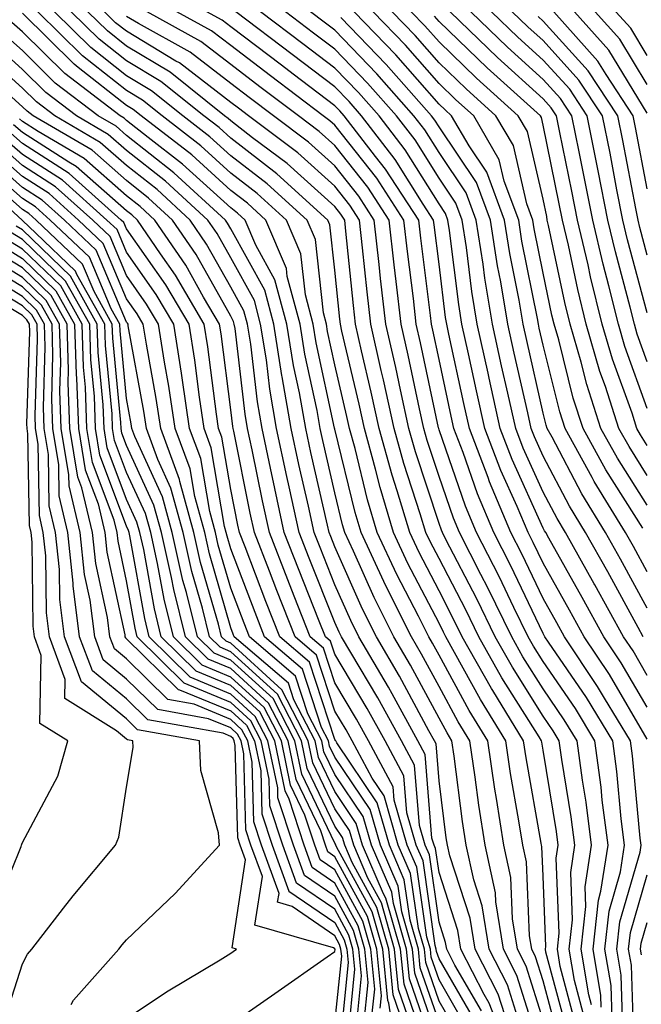
# Model space of a CAD drawing. Units: inches. Extents: x 1000163 to 1002803, y 7247738 to 7250378.
# Drawn here: x 1000998 to 1001057, y 7250127 to 7250221 of the extents above; entities that cross this region are included whole.
import ezdxf

# ---------------------------------------------------------------- set-up
doc = ezdxf.new("R2010")
doc.units = ezdxf.units.IN
doc.header["$MEASUREMENT"] = 0
doc.layers.add('Contour_10007247', color=7, linetype='Continuous', true_color=0x63177c)

msp = doc.modelspace()

# ---------------------------------------------------------------- linework, layer by layer
at = {"layer": 'Contour_10007247'}
for points in [[(1001047.786, 7250122.184, 3074), (1001045.53, 7250129.401, 3074), (1001044.241, 7250131.92, 3074), (1001043.499, 7250136.471, 3074), (1001043.46, 7250137.33, 3074), (1001042.474, 7250141.92, 3074), (1001041.878, 7250145.748, 3074), (1001041.526, 7250148.443, 3074), (1001041.009, 7250151.92, 3074), (1001039.886, 7250153.756, 3074), (1001038.05, 7250157.125, 3074), (1001036.37, 7250160.24, 3074), (1001035.394, 7250161.92, 3074), (1001032.943, 7250166.813, 3074), (1001032.767, 7250167.203, 3074), (1001030.569, 7250171.92, 3074), (1001029.984, 7250173.854, 3074), (1001028.05, 7250181.852, 3074), (1001028.04, 7250181.91, 3074), (1001028.03, 7250181.92, 3074), (1001028.03, 7250181.94, 3074), (1001026.263, 7250190.133, 3074), (1001025.98, 7250191.92, 3074), (1001025.218, 7250194.752, 3074), (1001024.788, 7250198.658, 3074), (1001023.411, 7250201.92, 3074), (1001020.599, 7250204.469, 3074), (1001018.05, 7250206.422, 3074), (1001015.169, 7250209.039, 3074), (1001011.458, 7250211.92, 3074), (1001009.564, 7250213.434, 3074), (1001008.05, 7250214.342, 3074), (1001003.802, 7250217.672, 3074), (1000999.525, 7250221.92, 3074)], [(1001048.05, 7250125.113, 3073), (1001046.429, 7250130.299, 3073), (1001045.599, 7250131.92, 3073), (1001045.12, 7250134.85, 3073), (1001044.944, 7250138.815, 3073), (1001044.28, 7250141.92, 3073), (1001043.577, 7250146.393, 3073), (1001043.421, 7250147.291, 3073), (1001042.737, 7250151.92, 3073), (1001040.95, 7250154.82, 3073), (1001038.05, 7250160.152, 3073), (1001037.435, 7250161.305, 3073), (1001037.073, 7250161.92, 3073), (1001036.087, 7250163.883, 3073), (1001034.007, 7250167.877, 3073), (1001032.122, 7250171.92, 3073), (1001031.185, 7250175.055, 3073), (1001029.993, 7250179.977, 3073), (1001029.456, 7250181.92, 3073), (1001029.202, 7250183.072, 3073), (1001028.05, 7250188.014, 3073), (1001027.357, 7250191.227, 3073), (1001027.249, 7250191.92, 3073), (1001026.946, 7250193.024, 3073), (1001026.185, 7250200.055, 3073), (1001025.394, 7250201.92, 3073), (1001021.536, 7250205.406, 3073), (1001018.05, 7250208.092, 3073), (1001016.048, 7250209.918, 3073), (1001013.46, 7250211.92, 3073), (1001010.452, 7250214.322, 3073), (1001008.05, 7250215.768, 3073), (1001004.603, 7250218.473, 3073), (1001001.126, 7250221.92, 3073)], [(1001049.515, 7250123.385, 3072), (1001048.05, 7250128.893, 3072), (1001047.327, 7250131.197, 3072), (1001046.966, 7250131.92, 3072), (1001046.751, 7250133.219, 3072), (1001046.439, 7250140.309, 3072), (1001046.087, 7250141.92, 3072), (1001045.726, 7250144.244, 3072), (1001044.925, 7250148.795, 3072), (1001044.456, 7250151.92, 3072), (1001042.025, 7250155.895, 3072), (1001039.554, 7250160.416, 3072), (1001038.704, 7250161.92, 3072), (1001038.489, 7250162.36, 3072), (1001038.05, 7250163.209, 3072), (1001035.071, 7250168.942, 3072), (1001033.685, 7250171.92, 3072), (1001032.386, 7250176.256, 3072), (1001031.956, 7250178.014, 3072), (1001030.882, 7250181.92, 3072), (1001030.374, 7250184.244, 3072), (1001028.734, 7250191.236, 3072), (1001028.577, 7250191.92, 3072), (1001028.528, 7250192.399, 3072), (1001028.05, 7250197.115, 3072), (1001027.581, 7250201.451, 3072), (1001027.376, 7250201.92, 3072), (1001022.484, 7250206.354, 3072), (1001018.05, 7250209.762, 3072), (1001016.927, 7250210.797, 3072), (1001015.462, 7250211.92, 3072), (1001011.341, 7250215.211, 3072), (1001008.05, 7250217.193, 3072), (1001005.403, 7250219.274, 3072), (1001002.728, 7250221.92, 3072)], [(1001050.316, 7250124.186, 3071), (1001048.323, 7250131.647, 3071), (1001048.275, 7250131.92, 3071), (1001048.304, 7250132.174, 3071), (1001048.05, 7250138.942, 3071), (1001047.923, 7250141.793, 3071), (1001047.894, 7250141.92, 3071), (1001047.864, 7250142.106, 3071), (1001046.419, 7250150.289, 3071), (1001046.175, 7250151.92, 3071), (1001043.206, 7250156.764, 3071), (1001043.089, 7250156.959, 3071), (1001040.286, 7250161.92, 3071), (1001039.554, 7250163.424, 3071), (1001038.05, 7250166.315, 3071), (1001036.136, 7250170.006, 3071), (1001035.237, 7250171.92, 3071), (1001034.036, 7250175.934, 3071), (1001033.548, 7250177.418, 3071), (1001032.308, 7250181.92, 3071), (1001031.536, 7250185.406, 3071), (1001030.618, 7250189.352, 3071), (1001030.042, 7250191.92, 3071), (1001029.837, 7250193.707, 3071), (1001029.114, 7250200.856, 3071), (1001028.997, 7250201.92, 3071), (1001028.616, 7250202.486, 3071), (1001028.05, 7250203.209, 3071), (1001023.46, 7250207.33, 3071), (1001020.15, 7250209.82, 3071), (1001018.05, 7250211.432, 3071), (1001017.796, 7250211.666, 3071), (1001017.464, 7250211.92, 3071), (1001012.23, 7250216.1, 3071), (1001008.05, 7250218.619, 3071), (1001006.204, 7250220.074, 3071), (1001004.339, 7250221.92, 3071)], [(1001051.107, 7250124.977, 3070), (1001049.7, 7250130.27, 3070), (1001049.417, 7250131.92, 3070), (1001049.583, 7250133.453, 3070), (1001049.31, 7250140.66, 3070), (1001049.505, 7250141.92, 3070), (1001049.339, 7250143.209, 3070), (1001048.05, 7250151.031, 3070), (1001047.913, 7250151.783, 3070), (1001047.894, 7250151.92, 3070), (1001047.659, 7250152.311, 3070), (1001044.095, 7250157.965, 3070), (1001041.868, 7250161.92, 3070), (1001040.618, 7250164.488, 3070), (1001038.05, 7250169.42, 3070), (1001037.191, 7250171.061, 3070), (1001036.79, 7250171.92, 3070), (1001036.253, 7250173.717, 3070), (1001034.661, 7250178.531, 3070), (1001033.734, 7250181.92, 3070), (1001032.708, 7250186.578, 3070), (1001032.503, 7250187.467, 3070), (1001031.497, 7250191.92, 3070), (1001031.146, 7250195.016, 3070), (1001030.716, 7250199.254, 3070), (1001030.413, 7250201.92, 3070), (1001029.476, 7250203.346, 3070), (1001028.05, 7250205.162, 3070), (1001024.485, 7250208.356, 3070), (1001019.749, 7250211.92, 3070), (1001018.782, 7250212.652, 3070), (1001018.05, 7250213.209, 3070), (1001013.128, 7250216.998, 3070), (1001012.786, 7250217.184, 3070), (1001008.05, 7250220.045, 3070), (1001006.995, 7250220.865, 3070), (1001005.941, 7250221.92, 3070)], [(1001052.698, 7250126.568, 3068), (1001052.444, 7250127.526, 3068), (1001051.702, 7250131.92, 3068), (1001052.151, 7250136.022, 3068), (1001052.073, 7250137.897, 3068), (1001052.689, 7250141.92, 3068), (1001052.171, 7250146.041, 3068), (1001051.819, 7250148.151, 3068), (1001051.312, 7250151.92, 3068), (1001050.081, 7250153.951, 3068), (1001048.05, 7250156.92, 3068), (1001046.116, 7250159.986, 3068), (1001045.032, 7250161.92, 3068), (1001042.737, 7250166.608, 3068), (1001042.064, 7250167.906, 3068), (1001040.013, 7250171.92, 3068), (1001039.437, 7250173.307, 3068), (1001038.05, 7250177.291, 3068), (1001036.898, 7250180.768, 3068), (1001036.585, 7250181.92, 3068), (1001036.165, 7250183.805, 3068), (1001035.081, 7250188.951, 3068), (1001034.407, 7250191.92, 3068), (1001033.939, 7250196.031, 3068), (1001033.743, 7250197.613, 3068), (1001033.255, 7250201.92, 3068), (1001031.204, 7250205.074, 3068), (1001028.05, 7250209.068, 3068), (1001026.546, 7250210.416, 3068), (1001024.544, 7250211.92, 3068), (1001020.843, 7250214.713, 3068), (1001018.05, 7250216.842, 3068), (1001015.179, 7250219.049, 3068), (1001010.013, 7250221.92, 3068)], [(1001053.626, 7250126.344, 3067), (1001053.597, 7250127.467, 3067), (1001052.845, 7250131.92, 3067), (1001053.353, 7250136.617, 3067), (1001053.607, 7250137.477, 3067), (1001054.28, 7250141.92, 3067), (1001053.734, 7250146.236, 3067), (1001053.616, 7250147.486, 3067), (1001053.021, 7250151.92, 3067), (1001051.146, 7250155.016, 3067), (1001048.05, 7250159.537, 3067), (1001047.132, 7250161.002, 3067), (1001046.614, 7250161.92, 3067), (1001045.237, 7250164.733, 3067), (1001043.821, 7250167.692, 3067), (1001041.663, 7250171.92, 3067), (1001040.589, 7250174.459, 3067), (1001038.05, 7250181.783, 3067), (1001038.021, 7250181.891, 3067), (1001037.991, 7250181.979, 3067), (1001036.273, 7250190.143, 3067), (1001035.872, 7250191.92, 3067), (1001035.589, 7250194.381, 3067), (1001035.023, 7250198.893, 3067), (1001034.681, 7250201.92, 3067), (1001032.064, 7250205.934, 3067), (1001028.05, 7250211.012, 3067), (1001027.571, 7250211.442, 3067), (1001026.937, 7250211.92, 3067), (1001021.878, 7250215.748, 3067), (1001018.05, 7250218.658, 3067), (1001016.204, 7250220.074, 3067), (1001012.884, 7250221.92, 3067)], [(1001054.671, 7250125.299, 3066), (1001054.573, 7250128.443, 3066), (1001053.987, 7250131.92, 3066), (1001054.388, 7250135.582, 3066), (1001055.482, 7250139.352, 3066), (1001055.862, 7250141.92, 3066), (1001055.55, 7250144.42, 3066), (1001055.12, 7250148.99, 3066), (1001054.73, 7250151.92, 3066), (1001052.21, 7250156.08, 3066), (1001048.568, 7250161.402, 3066), (1001048.226, 7250161.92, 3066), (1001048.157, 7250162.027, 3066), (1001048.05, 7250162.233, 3066), (1001044.915, 7250168.785, 3066), (1001043.314, 7250171.92, 3066), (1001041.751, 7250175.621, 3066), (1001040.374, 7250179.596, 3066), (1001039.485, 7250181.92, 3066), (1001039.232, 7250183.102, 3066), (1001038.05, 7250188.541, 3066), (1001037.464, 7250191.334, 3066), (1001037.327, 7250191.92, 3066), (1001037.23, 7250192.74, 3066), (1001036.302, 7250200.172, 3066), (1001036.097, 7250201.92, 3066), (1001032.923, 7250206.793, 3066), (1001031.946, 7250208.024, 3066), (1001028.948, 7250211.92, 3066), (1001028.528, 7250212.399, 3066), (1001028.05, 7250212.887, 3066), (1001024.056, 7250215.914, 3066), (1001022.913, 7250216.783, 3066), (1001018.05, 7250220.475, 3066), (1001017.23, 7250221.1, 3066), (1001015.765, 7250221.92, 3066)], [(1001055.706, 7250124.264, 3065), (1001055.55, 7250129.42, 3065), (1001055.13, 7250131.92, 3065), (1001055.413, 7250134.557, 3065), (1001057.357, 7250141.227, 3065), (1001057.454, 7250141.92, 3065), (1001057.376, 7250142.594, 3065), (1001056.624, 7250150.494, 3065), (1001056.439, 7250151.92, 3065), (1001053.958, 7250156.012, 3065), (1001053.284, 7250157.154, 3065), (1001050.11, 7250161.92, 3065), (1001049.378, 7250163.248, 3065), (1001048.05, 7250165.602, 3065), (1001046.009, 7250169.879, 3065), (1001044.964, 7250171.92, 3065), (1001042.913, 7250176.783, 3065), (1001042.757, 7250177.213, 3065), (1001040.97, 7250181.92, 3065), (1001040.443, 7250184.313, 3065), (1001038.997, 7250190.973, 3065), (1001038.792, 7250191.92, 3065), (1001038.685, 7250192.555, 3065), (1001038.05, 7250197.682, 3065), (1001037.571, 7250201.442, 3065), (1001037.523, 7250201.92, 3065), (1001036.526, 7250203.443, 3065), (1001033.851, 7250207.721, 3065), (1001030.618, 7250211.92, 3065), (1001029.417, 7250213.287, 3065), (1001028.05, 7250214.703, 3065), (1001023.939, 7250217.809, 3065), (1001018.538, 7250221.92, 3065)], [(1001058.05, 7250152.086, 3064), (1001054.417, 7250158.287, 3064), (1001051.995, 7250161.92, 3064), (1001050.589, 7250164.459, 3064), (1001048.05, 7250168.971, 3064), (1001047.093, 7250170.963, 3064), (1001046.605, 7250171.92, 3064), (1001045.56, 7250174.41, 3064), (1001043.997, 7250177.867, 3064), (1001042.454, 7250181.92, 3064), (1001041.653, 7250185.524, 3064), (1001040.882, 7250189.088, 3064), (1001040.257, 7250191.92, 3064), (1001039.944, 7250193.815, 3064), (1001039.066, 7250200.904, 3064), (1001038.909, 7250201.92, 3064), (1001038.675, 7250202.545, 3064), (1001038.05, 7250203.473, 3064), (1001034.798, 7250208.668, 3064), (1001032.298, 7250211.92, 3064), (1001030.306, 7250214.176, 3064), (1001028.05, 7250216.51, 3064), (1001024.974, 7250218.844, 3064), (1001020.921, 7250221.92, 3064)], [(1001058.05, 7250155.143, 3063), (1001055.55, 7250159.42, 3063), (1001053.88, 7250161.92, 3063), (1001051.81, 7250165.68, 3063), (1001048.597, 7250171.373, 3063), (1001048.294, 7250171.92, 3063), (1001048.196, 7250172.067, 3063), (1001048.05, 7250172.35, 3063), (1001045.071, 7250178.942, 3063), (1001043.939, 7250181.92, 3063), (1001042.864, 7250186.735, 3063), (1001042.767, 7250187.203, 3063), (1001041.722, 7250191.92, 3063), (1001041.194, 7250195.065, 3063), (1001040.677, 7250199.293, 3063), (1001040.267, 7250201.92, 3063), (1001039.661, 7250203.531, 3063), (1001038.05, 7250205.934, 3063), (1001035.745, 7250209.615, 3063), (1001033.968, 7250211.92, 3063), (1001031.194, 7250215.065, 3063), (1001028.05, 7250218.317, 3063), (1001025.999, 7250219.869, 3063), (1001023.304, 7250221.92, 3063)], [(1001058.05, 7250158.209, 3062), (1001056.683, 7250160.553, 3062), (1001055.765, 7250161.92, 3062), (1001053.03, 7250166.901, 3062), (1001052.962, 7250167.008, 3062), (1001050.208, 7250171.92, 3062), (1001049.388, 7250173.258, 3062), (1001048.05, 7250175.797, 3062), (1001046.146, 7250180.016, 3062), (1001045.413, 7250181.92, 3062), (1001044.661, 7250185.309, 3062), (1001044.066, 7250187.936, 3062), (1001043.196, 7250191.92, 3062), (1001042.454, 7250196.324, 3062), (1001042.288, 7250197.682, 3062), (1001041.624, 7250201.92, 3062), (1001040.657, 7250204.527, 3062), (1001038.05, 7250208.395, 3062), (1001036.693, 7250210.563, 3062), (1001035.648, 7250211.92, 3062), (1001032.083, 7250215.953, 3062), (1001028.05, 7250220.133, 3062), (1001027.034, 7250220.904, 3062), (1001025.696, 7250221.92, 3062)], [(1001058.05, 7250164.664, 3060), (1001055.491, 7250169.361, 3060), (1001054.046, 7250171.92, 3060), (1001051.771, 7250175.641, 3060), (1001048.909, 7250181.061, 3060), (1001048.441, 7250181.92, 3060), (1001048.343, 7250182.213, 3060), (1001048.05, 7250183.385, 3060), (1001046.478, 7250190.348, 3060), (1001046.126, 7250191.92, 3060), (1001045.735, 7250194.235, 3060), (1001044.847, 7250198.717, 3060), (1001044.349, 7250201.92, 3060), (1001042.64, 7250206.51, 3060), (1001040.941, 7250209.029, 3060), (1001039.261, 7250211.92, 3060), (1001038.626, 7250212.496, 3060), (1001038.05, 7250213.043, 3060), (1001033.9, 7250217.77, 3060), (1001029.896, 7250221.92, 3060)], [(1001058.05, 7250168.151, 3059), (1001056.722, 7250170.592, 3059), (1001055.97, 7250171.92, 3059), (1001052.962, 7250176.832, 3059), (1001052.757, 7250177.213, 3059), (1001050.159, 7250181.92, 3059), (1001049.642, 7250183.512, 3059), (1001048.05, 7250189.899, 3059), (1001047.679, 7250191.549, 3059), (1001047.591, 7250191.92, 3059), (1001047.503, 7250192.467, 3059), (1001046.019, 7250199.889, 3059), (1001045.706, 7250201.92, 3059), (1001044.319, 7250205.651, 3059), (1001043.841, 7250207.711, 3059), (1001041.39, 7250211.92, 3059), (1001039.632, 7250213.502, 3059), (1001038.05, 7250215.035, 3059), (1001034.827, 7250218.697, 3059), (1001031.722, 7250221.92, 3059)], [(1001057.64, 7250172.33, 3058), (1001054.075, 7250177.945, 3058), (1001051.888, 7250181.92, 3058), (1001050.95, 7250184.82, 3058), (1001049.544, 7250190.426, 3058), (1001049.114, 7250191.92, 3058), (1001048.9, 7250192.77, 3058), (1001048.05, 7250196.803, 3058), (1001047.2, 7250201.07, 3058), (1001047.073, 7250201.92, 3058), (1001046.487, 7250203.483, 3058), (1001045.189, 7250209.059, 3058), (1001043.519, 7250211.92, 3058), (1001040.648, 7250214.518, 3058), (1001038.05, 7250217.018, 3058), (1001035.755, 7250219.625, 3058), (1001033.548, 7250221.92, 3058)], [(1001058.05, 7250174.547, 3057), (1001055.189, 7250179.059, 3057), (1001053.607, 7250181.92, 3057), (1001052.249, 7250186.119, 3057), (1001051.712, 7250188.258, 3057), (1001050.648, 7250191.92, 3057), (1001050.14, 7250194.01, 3057), (1001048.577, 7250201.393, 3057), (1001048.45, 7250201.92, 3057), (1001048.392, 7250202.262, 3057), (1001048.05, 7250203.912, 3057), (1001046.536, 7250210.406, 3057), (1001045.648, 7250211.92, 3057), (1001041.653, 7250215.524, 3057), (1001038.05, 7250219.01, 3057), (1001036.693, 7250220.563, 3057), (1001035.374, 7250221.92, 3057)], [(1001058.05, 7250180.279, 3055), (1001057.415, 7250181.285, 3055), (1001057.064, 7250181.92, 3055), (1001056.585, 7250183.385, 3055), (1001054.7, 7250188.57, 3055), (1001053.734, 7250191.92, 3055), (1001052.601, 7250196.471, 3055), (1001052.366, 7250197.604, 3055), (1001051.36, 7250201.92, 3055), (1001050.814, 7250204.684, 3055), (1001049.661, 7250210.309, 3055), (1001049.339, 7250211.92, 3055), (1001048.831, 7250212.701, 3055), (1001048.05, 7250213.551, 3055), (1001043.655, 7250217.526, 3055), (1001039.114, 7250221.92, 3055)], [(1001058.05, 7250183.834, 3054), (1001055.901, 7250189.772, 3054), (1001055.276, 7250191.92, 3054), (1001054.359, 7250195.611, 3054), (1001053.802, 7250197.672, 3054), (1001052.816, 7250201.92, 3054), (1001052.025, 7250205.895, 3054), (1001051.497, 7250208.473, 3054), (1001050.814, 7250211.92, 3054), (1001049.71, 7250213.58, 3054), (1001048.05, 7250215.416, 3054), (1001044.642, 7250218.512, 3054), (1001041.107, 7250221.92, 3054)], [(1001058.05, 7250188.317, 3053), (1001057.093, 7250190.963, 3053), (1001056.81, 7250191.92, 3053), (1001056.409, 7250193.561, 3053), (1001054.984, 7250198.854, 3053), (1001054.261, 7250201.92, 3053), (1001053.333, 7250206.637, 3053), (1001053.245, 7250207.115, 3053), (1001052.288, 7250211.92, 3053), (1001050.599, 7250214.469, 3053), (1001048.05, 7250217.281, 3053), (1001045.618, 7250219.488, 3053), (1001043.099, 7250221.92, 3053)], [(1001058.05, 7250193.014, 3052), (1001056.155, 7250200.026, 3052), (1001055.716, 7250201.92, 3052), (1001055.14, 7250204.83, 3052), (1001054.476, 7250208.346, 3052), (1001053.763, 7250211.92, 3052), (1001051.487, 7250215.358, 3052), (1001048.05, 7250219.156, 3052), (1001046.595, 7250220.465, 3052), (1001045.091, 7250221.92, 3052)], [(1001058.05, 7250204.928, 3050), (1001056.927, 7250210.797, 3050), (1001056.702, 7250211.92, 3050), (1001054.095, 7250215.875, 3050), (1001053.304, 7250217.174, 3050), (1001049.075, 7250221.92, 3050)], [(1001058.05, 7250212.164, 3049), (1001054.359, 7250218.229, 3049), (1001051.068, 7250221.92, 3049)], [(1001058.05, 7250214.938, 3048), (1001055.403, 7250219.274, 3048), (1001053.05, 7250221.92, 3048)], [(1001058.05, 7250217.711, 3047), (1001056.458, 7250220.328, 3047), (1001055.032, 7250221.92, 3047)], [(1001044.359, 7250125.611, 3076), (1001043.734, 7250127.604, 3076), (1001041.517, 7250131.92, 3076), (1001041.028, 7250134.899, 3076), (1001039.075, 7250140.895, 3076), (1001038.851, 7250141.92, 3076), (1001038.743, 7250142.613, 3076), (1001038.05, 7250148.072, 3076), (1001037.767, 7250151.637, 3076), (1001037.61, 7250151.92, 3076), (1001037.073, 7250152.897, 3076), (1001034.261, 7250158.131, 3076), (1001032.044, 7250161.92, 3076), (1001030.706, 7250164.576, 3076), (1001028.05, 7250170.533, 3076), (1001027.659, 7250171.529, 3076), (1001027.503, 7250171.92, 3076), (1001027.347, 7250172.623, 3076), (1001025.735, 7250179.606, 3076), (1001025.247, 7250181.92, 3076), (1001024.651, 7250185.318, 3076), (1001024.085, 7250187.955, 3076), (1001023.45, 7250191.92, 3076), (1001022.298, 7250196.168, 3076), (1001020.462, 7250199.508, 3076), (1001019.437, 7250201.92, 3076), (1001018.704, 7250202.574, 3076), (1001018.05, 7250203.082, 3076), (1001013.421, 7250207.291, 3076), (1001010.12, 7250209.85, 3076), (1001008.05, 7250211.481, 3076), (1001007.816, 7250211.686, 3076), (1001007.415, 7250211.92, 3076), (1001002.103, 7250215.973, 3076), (1000998.05, 7250219.977, 3076), (1000997.025, 7250220.895, 3076)], [(1001046.068, 7250123.902, 3075), (1001044.632, 7250128.502, 3075), (1001042.874, 7250131.92, 3075), (1001042.2, 7250136.07, 3075), (1001041.38, 7250138.59, 3075), (1001040.667, 7250141.92, 3075), (1001040.306, 7250144.176, 3075), (1001039.505, 7250150.465, 3075), (1001039.29, 7250151.92, 3075), (1001038.821, 7250152.692, 3075), (1001038.05, 7250154.108, 3075), (1001035.316, 7250159.186, 3075), (1001033.714, 7250161.92, 3075), (1001031.819, 7250165.69, 3075), (1001029.847, 7250170.123, 3075), (1001029.007, 7250171.92, 3075), (1001028.792, 7250172.662, 3075), (1001028.05, 7250175.719, 3075), (1001026.888, 7250180.758, 3075), (1001026.644, 7250181.92, 3075), (1001026.341, 7250183.629, 3075), (1001025.169, 7250189.039, 3075), (1001024.72, 7250191.92, 3075), (1001023.48, 7250196.49, 3075), (1001023.401, 7250197.272, 3075), (1001021.419, 7250201.92, 3075), (1001019.651, 7250203.522, 3075), (1001018.05, 7250204.752, 3075), (1001014.3, 7250208.17, 3075), (1001009.446, 7250211.92, 3075), (1001008.665, 7250212.535, 3075), (1001008.05, 7250212.916, 3075), (1001003.411, 7250216.559, 3075), (1001003.001, 7250216.871, 3075), (1000998.05, 7250221.774, 3075)], [(1001051.907, 7250125.777, 3069), (1001051.068, 7250128.902, 3069), (1001050.56, 7250131.92, 3069), (1001050.872, 7250134.742, 3069), (1001050.696, 7250139.274, 3069), (1001051.097, 7250141.92, 3069), (1001050.755, 7250144.625, 3069), (1001049.847, 7250150.123, 3069), (1001049.603, 7250151.92, 3069), (1001049.017, 7250152.887, 3069), (1001048.05, 7250154.303, 3069), (1001045.11, 7250158.981, 3069), (1001043.45, 7250161.92, 3069), (1001041.673, 7250165.543, 3069), (1001038.704, 7250171.266, 3069), (1001038.372, 7250171.92, 3069), (1001038.275, 7250172.145, 3069), (1001038.05, 7250172.789, 3069), (1001035.784, 7250179.654, 3069), (1001035.159, 7250181.92, 3069), (1001034.339, 7250185.631, 3069), (1001033.89, 7250187.76, 3069), (1001032.952, 7250191.92, 3069), (1001032.444, 7250196.315, 3069), (1001032.318, 7250197.652, 3069), (1001031.839, 7250201.92, 3069), (1001030.335, 7250204.205, 3069), (1001028.05, 7250207.115, 3069), (1001025.521, 7250209.391, 3069), (1001022.151, 7250211.92, 3069), (1001019.818, 7250213.688, 3069), (1001018.05, 7250215.026, 3069), (1001014.153, 7250218.024, 3069), (1001009.193, 7250220.777, 3069), (1001008.05, 7250221.471, 3069)], [(1001057.65, 7250161.92, 3061), (1001057.161, 7250162.809, 3061), (1001054.261, 7250168.131, 3061), (1001052.132, 7250171.92, 3061), (1001050.579, 7250174.449, 3061), (1001048.05, 7250179.244, 3061), (1001047.22, 7250181.09, 3061), (1001046.898, 7250181.92, 3061), (1001046.575, 7250183.395, 3061), (1001045.267, 7250189.137, 3061), (1001044.661, 7250191.92, 3061), (1001043.978, 7250195.992, 3061), (1001043.665, 7250197.535, 3061), (1001042.991, 7250201.92, 3061), (1001041.653, 7250205.524, 3061), (1001038.05, 7250210.856, 3061), (1001037.64, 7250211.51, 3061), (1001037.327, 7250211.92, 3061), (1001032.972, 7250216.842, 3061), (1001028.607, 7250221.363, 3061)], [(1001058.05, 7250177.408, 3056), (1001056.302, 7250180.172, 3056), (1001055.335, 7250181.92, 3056), (1001054.026, 7250185.943, 3056), (1001053.509, 7250187.379, 3056), (1001052.191, 7250191.92, 3056), (1001051.37, 7250195.24, 3056), (1001050.472, 7250199.498, 3056), (1001049.905, 7250201.92, 3056), (1001049.603, 7250203.473, 3056), (1001048.05, 7250211.031, 3056), (1001047.884, 7250211.754, 3056), (1001047.786, 7250211.92, 3056), (1001042.669, 7250216.539, 3056), (1001038.05, 7250220.992, 3056), (1001037.62, 7250221.49, 3056)], [(1001058.05, 7250198.561, 3051), (1001057.337, 7250201.207, 3051), (1001057.171, 7250201.92, 3051), (1001056.956, 7250203.014, 3051), (1001055.696, 7250209.567, 3051), (1001055.228, 7250211.92, 3051), (1001052.376, 7250216.246, 3051), (1001048.05, 7250221.022, 3051), (1001047.581, 7250221.451, 3051)], [(1001044.769, 7250121.92, 3077), (1001042.874, 7250126.744, 3077), (1001042.396, 7250127.574, 3077), (1001040.15, 7250131.92, 3077), (1001039.857, 7250133.727, 3077), (1001038.05, 7250139.274, 3077), (1001037.718, 7250141.588, 3077), (1001037.571, 7250141.92, 3077), (1001037.376, 7250142.594, 3077), (1001036.732, 7250150.602, 3077), (1001036.028, 7250151.92, 3077), (1001033.548, 7250156.422, 3077), (1001033.196, 7250157.067, 3077), (1001030.364, 7250161.92, 3077), (1001029.593, 7250163.463, 3077), (1001028.05, 7250166.91, 3077), (1001026.624, 7250170.494, 3077), (1001026.068, 7250171.92, 3077), (1001025.511, 7250174.459, 3077), (1001024.593, 7250178.463, 3077), (1001023.851, 7250181.92, 3077), (1001022.982, 7250186.852, 3077), (1001022.972, 7250186.998, 3077), (1001022.191, 7250191.92, 3077), (1001021.312, 7250195.182, 3077), (1001018.05, 7250201.07, 3077), (1001017.747, 7250201.617, 3077), (1001017.542, 7250201.92, 3077), (1001012.591, 7250206.461, 3077), (1001008.05, 7250210.035, 3077), (1001007.044, 7250210.914, 3077), (1001005.325, 7250211.92, 3077), (1001001.194, 7250215.065, 3077), (1000998.05, 7250218.18, 3077), (1000996.077, 7250219.947, 3077)], [(1001042.132, 7250126.002, 3078), (1001039.583, 7250130.387, 3078), (1001038.792, 7250131.92, 3078), (1001038.685, 7250132.555, 3078), (1001038.05, 7250134.508, 3078), (1001037.122, 7250140.992, 3078), (1001036.722, 7250141.92, 3078), (1001036.175, 7250143.795, 3078), (1001035.706, 7250149.576, 3078), (1001034.446, 7250151.92, 3078), (1001032.171, 7250156.041, 3078), (1001029.583, 7250160.387, 3078), (1001028.685, 7250161.92, 3078), (1001028.47, 7250162.34, 3078), (1001028.05, 7250163.287, 3078), (1001025.589, 7250169.459, 3078), (1001024.632, 7250171.92, 3078), (1001023.675, 7250176.295, 3078), (1001023.441, 7250177.311, 3078), (1001022.454, 7250181.92, 3078), (1001021.8, 7250185.67, 3078), (1001021.468, 7250188.502, 3078), (1001020.921, 7250191.92, 3078), (1001020.316, 7250194.186, 3078), (1001018.05, 7250198.277, 3078), (1001016.741, 7250200.611, 3078), (1001015.853, 7250201.92, 3078), (1001011.78, 7250205.651, 3078), (1001008.05, 7250208.59, 3078), (1001006.273, 7250210.143, 3078), (1001003.245, 7250211.92, 3078), (1001000.296, 7250214.166, 3078), (1000998.05, 7250216.383, 3078), (1000995.13, 7250219, 3078)], [(1001041.38, 7250125.25, 3079), (1001038.05, 7250130.992, 3079), (1001037.816, 7250131.686, 3079), (1001037.786, 7250131.92, 3079), (1001037.689, 7250132.281, 3079), (1001036.517, 7250140.387, 3079), (1001035.862, 7250141.92, 3079), (1001034.964, 7250145.006, 3079), (1001034.681, 7250148.551, 3079), (1001032.874, 7250151.92, 3079), (1001031.155, 7250155.026, 3079), (1001028.05, 7250160.231, 3079), (1001027.63, 7250161.5, 3079), (1001027.142, 7250161.92, 3079), (1001026.556, 7250163.414, 3079), (1001024.554, 7250168.424, 3079), (1001023.196, 7250171.92, 3079), (1001022.269, 7250176.139, 3079), (1001021.878, 7250178.092, 3079), (1001021.058, 7250181.92, 3079), (1001020.609, 7250184.479, 3079), (1001019.964, 7250190.006, 3079), (1001019.661, 7250191.92, 3079), (1001019.319, 7250193.19, 3079), (1001018.05, 7250195.475, 3079), (1001015.735, 7250199.606, 3079), (1001014.153, 7250201.92, 3079), (1001010.97, 7250204.84, 3079), (1001008.05, 7250207.145, 3079), (1001005.501, 7250209.371, 3079), (1001001.155, 7250211.92, 3079), (1000999.388, 7250213.258, 3079), (1000998.05, 7250214.586, 3079), (1000994.193, 7250218.063, 3079)], [(1001040.638, 7250124.508, 3080), (1001038.05, 7250128.971, 3080), (1001037.288, 7250131.158, 3080), (1001037.22, 7250131.92, 3080), (1001036.888, 7250133.082, 3080), (1001035.921, 7250139.791, 3080), (1001035.003, 7250141.92, 3080), (1001033.753, 7250146.217, 3080), (1001033.646, 7250147.516, 3080), (1001031.292, 7250151.92, 3080), (1001030.14, 7250154.01, 3080), (1001028.05, 7250157.506, 3080), (1001026.956, 7250160.826, 3080), (1001025.687, 7250161.92, 3080), (1001024.144, 7250165.826, 3080), (1001023.519, 7250167.389, 3080), (1001021.761, 7250171.92, 3080), (1001021.097, 7250174.967, 3080), (1001020.101, 7250179.869, 3080), (1001019.661, 7250181.92, 3080), (1001019.427, 7250183.297, 3080), (1001018.46, 7250191.51, 3080), (1001018.392, 7250191.92, 3080), (1001018.323, 7250192.193, 3080), (1001018.05, 7250192.682, 3080), (1001014.73, 7250198.6, 3080), (1001012.464, 7250201.92, 3080), (1001010.159, 7250204.029, 3080), (1001008.05, 7250205.699, 3080), (1001004.739, 7250208.61, 3080), (1000999.066, 7250211.92, 3080), (1000998.489, 7250212.36, 3080), (1000998.05, 7250212.789, 3080), (1000993.245, 7250217.115, 3080)], [(1001039.896, 7250123.766, 3081), (1001038.05, 7250126.94, 3081), (1001036.771, 7250130.641, 3081), (1001036.644, 7250131.92, 3081), (1001036.077, 7250133.893, 3081), (1001035.316, 7250139.186, 3081), (1001034.144, 7250141.92, 3081), (1001032.776, 7250146.647, 3081), (1001031.624, 7250148.346, 3081), (1001029.71, 7250151.92, 3081), (1001029.124, 7250152.994, 3081), (1001028.05, 7250154.781, 3081), (1001026.282, 7250160.152, 3081), (1001024.222, 7250161.92, 3081), (1001022.474, 7250166.344, 3081), (1001021.771, 7250168.199, 3081), (1001020.325, 7250171.92, 3081), (1001019.915, 7250173.785, 3081), (1001018.333, 7250181.637, 3081), (1001018.275, 7250181.92, 3081), (1001018.235, 7250182.106, 3081), (1001018.05, 7250183.707, 3081), (1001017.132, 7250191.002, 3081), (1001016.985, 7250191.92, 3081), (1001015.443, 7250194.527, 3081), (1001013.724, 7250197.594, 3081), (1001010.775, 7250201.92, 3081), (1001009.359, 7250203.229, 3081), (1001008.05, 7250204.254, 3081), (1001003.968, 7250207.838, 3081), (1000999.564, 7250210.406, 3081), (1000998.05, 7250211.373, 3081), (1000997.757, 7250211.627, 3081)], [(1001038.05, 7250122.877, 3083), (1001035.735, 7250129.606, 3083), (1001035.501, 7250131.92, 3083), (1001034.476, 7250135.494, 3083), (1001034.114, 7250137.985, 3083), (1001032.435, 7250141.92, 3083), (1001031.448, 7250145.318, 3083), (1001028.05, 7250150.348, 3083), (1001027.542, 7250151.412, 3083), (1001027.435, 7250151.92, 3083), (1001026.78, 7250153.19, 3083), (1001024.935, 7250158.805, 3083), (1001021.302, 7250161.92, 3083), (1001020.384, 7250164.254, 3083), (1001018.05, 7250170.367, 3083), (1001017.698, 7250171.568, 3083), (1001017.62, 7250171.92, 3083), (1001017.464, 7250172.506, 3083), (1001016.185, 7250180.055, 3083), (1001015.491, 7250181.92, 3083), (1001015.042, 7250184.928, 3083), (1001014.593, 7250188.463, 3083), (1001014.046, 7250191.92, 3083), (1001011.819, 7250195.69, 3083), (1001008.05, 7250201.061, 3083), (1001007.796, 7250201.666, 3083), (1001007.523, 7250201.92, 3083), (1001002.523, 7250206.393, 3083), (1000998.05, 7250209.264, 3083), (1000996.634, 7250210.504, 3083)], [(1001038.05, 7250124.908, 3082), (1001036.253, 7250130.123, 3082), (1001036.077, 7250131.92, 3082), (1001035.276, 7250134.693, 3082), (1001034.72, 7250138.59, 3082), (1001033.284, 7250141.92, 3082), (1001032.112, 7250145.983, 3082), (1001028.226, 7250151.744, 3082), (1001028.128, 7250151.92, 3082), (1001028.099, 7250151.969, 3082), (1001028.05, 7250152.057, 3082), (1001025.609, 7250159.479, 3082), (1001022.767, 7250161.92, 3082), (1001021.429, 7250165.299, 3082), (1001019.427, 7250170.543, 3082), (1001018.9, 7250171.92, 3082), (1001018.743, 7250172.613, 3082), (1001018.05, 7250176.041, 3082), (1001017.191, 7250181.061, 3082), (1001016.878, 7250181.92, 3082), (1001016.673, 7250183.297, 3082), (1001015.862, 7250189.733, 3082), (1001015.511, 7250191.92, 3082), (1001012.747, 7250196.617, 3082), (1001011.292, 7250198.678, 3082), (1001009.085, 7250201.92, 3082), (1001008.548, 7250202.418, 3082), (1001008.05, 7250202.809, 3082), (1001003.196, 7250207.067, 3082), (1001002.503, 7250207.467, 3082), (1000998.05, 7250210.318, 3082), (1000997.2, 7250211.07, 3082)], [(1001037.493, 7250122.477, 3084), (1001035.208, 7250129.078, 3084), (1001034.935, 7250131.92, 3084), (1001033.675, 7250136.295, 3084), (1001033.519, 7250137.389, 3084), (1001031.575, 7250141.92, 3084), (1001030.775, 7250144.645, 3084), (1001028.05, 7250148.697, 3084), (1001027.005, 7250150.875, 3084), (1001026.79, 7250151.92, 3084), (1001025.452, 7250154.518, 3084), (1001024.261, 7250158.131, 3084), (1001019.837, 7250161.92, 3084), (1001019.339, 7250163.209, 3084), (1001018.05, 7250166.568, 3084), (1001016.849, 7250170.719, 3084), (1001016.585, 7250171.92, 3084), (1001016.028, 7250173.942, 3084), (1001015.169, 7250179.039, 3084), (1001014.105, 7250181.92, 3084), (1001013.411, 7250186.559, 3084), (1001013.333, 7250187.203, 3084), (1001012.581, 7250191.92, 3084), (1001010.901, 7250194.772, 3084), (1001008.05, 7250198.824, 3084), (1001007.132, 7250201.002, 3084), (1001006.155, 7250201.92, 3084), (1001001.878, 7250205.748, 3084), (1000998.05, 7250208.209, 3084), (1000996.077, 7250209.947, 3084)], [(1001035.355, 7250124.615, 3086), (1001034.173, 7250128.043, 3086), (1001033.782, 7250131.92, 3086), (1001032.513, 7250136.383, 3086), (1001031.224, 7250138.746, 3086), (1001029.857, 7250141.92, 3086), (1001029.446, 7250143.317, 3086), (1001028.05, 7250145.397, 3086), (1001025.941, 7250149.811, 3086), (1001025.501, 7250151.92, 3086), (1001022.962, 7250156.832, 3086), (1001018.05, 7250161.295, 3086), (1001017.61, 7250161.481, 3086), (1001017.161, 7250161.92, 3086), (1001016.859, 7250163.111, 3086), (1001015.159, 7250169.029, 3086), (1001014.515, 7250171.92, 3086), (1001013.167, 7250176.803, 3086), (1001013.138, 7250177.008, 3086), (1001011.331, 7250181.92, 3086), (1001010.901, 7250184.772, 3086), (1001009.954, 7250190.016, 3086), (1001009.651, 7250191.92, 3086), (1001009.056, 7250192.926, 3086), (1001008.05, 7250194.352, 3086), (1001005.804, 7250199.674, 3086), (1001003.431, 7250201.92, 3086), (1001000.599, 7250204.469, 3086), (1000998.05, 7250206.09, 3086), (1000994.954, 7250208.824, 3086)], [(1001036.419, 7250123.551, 3085), (1001034.691, 7250128.561, 3085), (1001034.359, 7250131.92, 3085), (1001032.952, 7250136.822, 3085), (1001032.728, 7250137.242, 3085), (1001030.716, 7250141.92, 3085), (1001030.11, 7250143.981, 3085), (1001028.05, 7250147.047, 3085), (1001026.468, 7250150.338, 3085), (1001026.146, 7250151.92, 3085), (1001024.114, 7250155.856, 3085), (1001023.587, 7250157.457, 3085), (1001018.382, 7250161.92, 3085), (1001018.284, 7250162.154, 3085), (1001018.05, 7250162.779, 3085), (1001016.009, 7250169.879, 3085), (1001015.55, 7250171.92, 3085), (1001014.603, 7250175.367, 3085), (1001014.153, 7250178.024, 3085), (1001012.718, 7250181.92, 3085), (1001012.112, 7250185.983, 3085), (1001011.693, 7250188.277, 3085), (1001011.116, 7250191.92, 3085), (1001009.974, 7250193.844, 3085), (1001008.05, 7250196.588, 3085), (1001006.468, 7250200.338, 3085), (1001004.798, 7250201.92, 3085), (1001001.234, 7250205.104, 3085), (1000998.05, 7250207.154, 3085), (1000995.521, 7250209.391, 3085)], [(1001033.978, 7250121.92, 3088), (1001033.216, 7250126.754, 3088), (1001033.128, 7250126.998, 3088), (1001032.64, 7250131.92, 3088), (1001031.624, 7250135.494, 3088), (1001028.216, 7250141.754, 3088), (1001028.148, 7250141.92, 3088), (1001028.118, 7250141.988, 3088), (1001028.05, 7250142.096, 3088), (1001024.866, 7250148.736, 3088), (1001024.202, 7250151.92, 3088), (1001022.112, 7250155.983, 3088), (1001018.05, 7250159.664, 3088), (1001016.458, 7250160.328, 3088), (1001014.847, 7250161.92, 3088), (1001013.792, 7250166.178, 3088), (1001013.46, 7250167.33, 3088), (1001012.435, 7250171.92, 3088), (1001011.487, 7250175.358, 3088), (1001008.841, 7250181.129, 3088), (1001008.558, 7250181.92, 3088), (1001008.489, 7250182.36, 3088), (1001008.05, 7250184.772, 3088), (1001007.415, 7250191.285, 3088), (1001007.396, 7250191.92, 3088), (1001006.566, 7250193.404, 3088), (1001004.476, 7250198.346, 3088), (1001000.706, 7250201.92, 3088), (1000999.31, 7250203.18, 3088), (1000998.05, 7250203.981, 3088), (1000993.831, 7250207.701, 3088)], [(1001034.29, 7250125.68, 3087), (1001033.655, 7250127.526, 3087), (1001033.216, 7250131.92, 3087), (1001032.064, 7250135.934, 3087), (1001029.72, 7250140.25, 3087), (1001028.997, 7250141.92, 3087), (1001028.782, 7250142.652, 3087), (1001028.05, 7250143.746, 3087), (1001025.403, 7250149.274, 3087), (1001024.857, 7250151.92, 3087), (1001022.542, 7250156.412, 3087), (1001018.05, 7250160.475, 3087), (1001017.034, 7250160.904, 3087), (1001015.999, 7250161.92, 3087), (1001015.325, 7250164.645, 3087), (1001014.31, 7250168.18, 3087), (1001013.47, 7250171.92, 3087), (1001012.308, 7250176.178, 3087), (1001011.038, 7250178.932, 3087), (1001009.944, 7250181.92, 3087), (1001009.691, 7250183.561, 3087), (1001008.206, 7250191.764, 3087), (1001008.187, 7250191.92, 3087), (1001008.138, 7250192.008, 3087), (1001008.05, 7250192.125, 3087), (1001005.14, 7250199.01, 3087), (1001002.073, 7250201.92, 3087), (1000999.954, 7250203.824, 3087), (1000998.05, 7250205.035, 3087), (1000994.398, 7250208.268, 3087)], [(1001032.396, 7250126.266, 3089), (1001032.513, 7250127.457, 3089), (1001032.073, 7250131.92, 3089), (1001031.175, 7250135.045, 3089), (1001028.05, 7250140.797, 3089), (1001027.386, 7250141.256, 3089), (1001027.142, 7250141.92, 3089), (1001026.693, 7250143.277, 3089), (1001024.329, 7250148.199, 3089), (1001023.558, 7250151.92, 3089), (1001021.683, 7250155.553, 3089), (1001018.05, 7250158.854, 3089), (1001015.882, 7250159.752, 3089), (1001013.694, 7250161.92, 3089), (1001012.571, 7250166.442, 3089), (1001012.357, 7250167.613, 3089), (1001011.4, 7250171.92, 3089), (1001010.677, 7250174.547, 3089), (1001008.05, 7250180.27, 3089), (1001007.601, 7250181.471, 3089), (1001007.523, 7250181.92, 3089), (1001007.503, 7250182.467, 3089), (1001006.712, 7250190.582, 3089), (1001006.673, 7250191.92, 3089), (1001004.925, 7250195.045, 3089), (1001003.812, 7250197.682, 3089), (1000999.349, 7250201.92, 3089), (1000998.665, 7250202.535, 3089), (1000998.05, 7250202.926, 3089), (1000993.275, 7250207.145, 3089)], [(1001031.614, 7250125.485, 3090), (1001031.878, 7250128.092, 3090), (1001031.497, 7250131.92, 3090), (1001030.735, 7250134.606, 3090), (1001028.05, 7250139.537, 3090), (1001026.634, 7250140.504, 3090), (1001026.116, 7250141.92, 3090), (1001025.169, 7250144.801, 3090), (1001023.792, 7250147.662, 3090), (1001022.913, 7250151.92, 3090), (1001021.263, 7250155.133, 3090), (1001018.05, 7250158.043, 3090), (1001015.306, 7250159.176, 3090), (1001012.542, 7250161.92, 3090), (1001011.644, 7250165.514, 3090), (1001011.028, 7250168.942, 3090), (1001010.364, 7250171.92, 3090), (1001009.866, 7250173.736, 3090), (1001008.05, 7250177.682, 3090), (1001006.898, 7250180.768, 3090), (1001006.702, 7250181.92, 3090), (1001006.653, 7250183.317, 3090), (1001006.009, 7250189.879, 3090), (1001005.95, 7250191.92, 3090), (1001003.284, 7250196.686, 3090), (1001003.148, 7250197.018, 3090), (1000999.319, 7250200.651, 3090), (1000998.05, 7250201.871, 3090), (1000998.021, 7250201.891, 3090), (1000998.011, 7250201.92, 3090), (1000992.806, 7250206.676, 3090)], [(1001030.833, 7250124.703, 3091), (1001031.243, 7250128.727, 3091), (1001030.931, 7250131.92, 3091), (1001030.286, 7250134.156, 3091), (1001028.05, 7250138.268, 3091), (1001025.882, 7250139.752, 3091), (1001025.091, 7250141.92, 3091), (1001023.655, 7250146.315, 3091), (1001023.265, 7250147.135, 3091), (1001022.269, 7250151.92, 3091), (1001020.833, 7250154.703, 3091), (1001018.05, 7250157.233, 3091), (1001014.739, 7250158.61, 3091), (1001011.38, 7250161.92, 3091), (1001010.726, 7250164.596, 3091), (1001009.691, 7250170.279, 3091), (1001009.329, 7250171.92, 3091), (1001009.046, 7250172.916, 3091), (1001008.05, 7250175.104, 3091), (1001006.194, 7250180.065, 3091), (1001005.882, 7250181.92, 3091), (1001005.804, 7250184.166, 3091), (1001005.316, 7250189.186, 3091), (1001005.228, 7250191.92, 3091), (1001002.65, 7250196.52, 3091), (1000998.05, 7250200.963, 3091), (1000997.454, 7250201.324, 3091)], [(1001029.28, 7250123.151, 3093), (1001029.974, 7250129.996, 3093), (1001029.788, 7250131.92, 3093), (1001029.398, 7250133.268, 3093), (1001028.05, 7250135.748, 3093), (1001024.378, 7250138.248, 3093), (1001023.05, 7250141.92, 3093), (1001021.819, 7250145.69, 3093), (1001021.741, 7250148.229, 3093), (1001020.98, 7250151.92, 3093), (1001019.984, 7250153.854, 3093), (1001018.05, 7250155.602, 3093), (1001013.587, 7250157.457, 3093), (1001009.075, 7250161.92, 3093), (1001008.87, 7250162.74, 3093), (1001008.05, 7250167.272, 3093), (1001007.23, 7250171.1, 3093), (1001007.142, 7250171.92, 3093), (1001006.859, 7250173.111, 3093), (1001004.778, 7250178.649, 3093), (1001004.241, 7250181.92, 3093), (1001004.095, 7250185.875, 3093), (1001003.909, 7250187.779, 3093), (1001003.782, 7250191.92, 3093), (1001001.722, 7250195.592, 3093), (1000998.05, 7250199.137, 3093), (1000996.321, 7250200.192, 3093)], [(1001030.062, 7250123.932, 3092), (1001030.609, 7250129.361, 3092), (1001030.355, 7250131.92, 3092), (1001029.847, 7250133.717, 3092), (1001028.05, 7250137.008, 3092), (1001025.13, 7250139, 3092), (1001024.075, 7250141.92, 3092), (1001022.581, 7250146.451, 3092), (1001022.562, 7250147.408, 3092), (1001021.624, 7250151.92, 3092), (1001020.403, 7250154.274, 3092), (1001018.05, 7250156.412, 3092), (1001014.163, 7250158.033, 3092), (1001010.228, 7250161.92, 3092), (1001009.798, 7250163.668, 3092), (1001008.353, 7250171.617, 3092), (1001008.284, 7250171.92, 3092), (1001008.235, 7250172.106, 3092), (1001008.05, 7250172.516, 3092), (1001005.491, 7250179.361, 3092), (1001005.062, 7250181.92, 3092), (1001004.954, 7250185.016, 3092), (1001004.612, 7250188.483, 3092), (1001004.505, 7250191.92, 3092), (1001002.191, 7250196.061, 3092), (1000998.05, 7250200.055, 3092), (1000996.888, 7250200.758, 3092)], [(1000995.755, 7250199.625, 3094), (1000998.05, 7250198.229, 3094), (1001001.263, 7250195.133, 3094), (1001003.06, 7250191.92, 3094), (1001003.206, 7250187.076, 3094), (1001003.245, 7250186.725, 3094), (1001003.421, 7250181.92, 3094), (1001004.075, 7250177.945, 3094), (1001005.306, 7250174.664, 3094), (1001005.96, 7250171.92, 3094), (1001006.155, 7250170.026, 3094), (1001007.864, 7250162.106, 3094), (1001007.884, 7250161.92, 3094), (1001007.933, 7250161.803, 3094), (1001008.05, 7250161.705, 3094), (1001012.991, 7250156.861, 3094), (1001013.138, 7250156.832, 3094), (1001018.05, 7250154.791, 3094), (1001019.554, 7250153.424, 3094), (1001020.335, 7250151.92, 3094), (1001020.931, 7250149.039, 3094), (1001021.048, 7250144.918, 3094), (1001022.025, 7250141.92, 3094), (1001023.626, 7250137.496, 3094), (1001028.05, 7250134.488, 3094), (1001028.948, 7250132.818, 3094), (1001029.212, 7250131.92, 3094), (1001029.339, 7250130.631, 3094), (1001028.499, 7250122.369, 3094)], [(1001018.05, 7250124.723, 3096), (1001022.298, 7250127.672, 3096), (1001027.308, 7250131.178, 3096), (1001028.05, 7250131.695, 3096), (1001028.069, 7250131.901, 3096), (1001028.069, 7250131.92, 3096), (1001028.06, 7250131.93, 3096), (1001028.05, 7250131.959, 3096), (1001027.923, 7250132.047, 3096), (1001020.364, 7250134.235, 3096), (1001021.087, 7250138.883, 3096), (1001019.984, 7250141.92, 3096), (1001019.505, 7250143.375, 3096), (1001019.3, 7250150.67, 3096), (1001019.036, 7250151.92, 3096), (1001018.704, 7250152.574, 3096), (1001018.05, 7250153.17, 3096), (1001015.921, 7250154.049, 3096), (1001011.048, 7250154.918, 3096), (1001008.05, 7250157.858, 3096), (1001005.814, 7250159.684, 3096), (1001004.984, 7250161.92, 3096), (1001004.544, 7250165.426, 3096), (1001004.017, 7250167.887, 3096), (1001003.597, 7250171.92, 3096), (1001002.532, 7250176.402, 3096), (1001002.513, 7250177.457, 3096), (1001001.78, 7250181.92, 3096), (1001001.644, 7250185.514, 3096), (1001001.732, 7250188.238, 3096), (1001001.614, 7250191.92, 3096), (1001000.335, 7250194.205, 3096), (1000998.05, 7250196.412, 3096), (1000994.612, 7250198.483, 3096)], [(1001028.05, 7250124.82, 3095), (1001028.704, 7250131.266, 3095), (1001028.636, 7250131.92, 3095), (1001028.509, 7250132.379, 3095), (1001028.05, 7250133.219, 3095), (1001023.948, 7250136.022, 3095), (1001022.552, 7250136.422, 3095), (1001022.689, 7250137.281, 3095), (1001021.009, 7250141.92, 3095), (1001020.276, 7250144.147, 3095), (1001020.11, 7250149.86, 3095), (1001019.681, 7250151.92, 3095), (1001019.124, 7250152.994, 3095), (1001018.05, 7250153.981, 3095), (1001014.534, 7250155.436, 3095), (1001012.015, 7250155.885, 3095), (1001008.05, 7250159.781, 3095), (1001006.878, 7250160.748, 3095), (1001006.439, 7250161.92, 3095), (1001006.204, 7250163.766, 3095), (1001005.081, 7250168.951, 3095), (1001004.778, 7250171.92, 3095), (1001003.763, 7250176.207, 3095), (1001003.372, 7250177.242, 3095), (1001002.601, 7250181.92, 3095), (1001002.435, 7250186.305, 3095), (1001002.474, 7250187.496, 3095), (1001002.337, 7250191.92, 3095), (1001000.794, 7250194.664, 3095), (1000998.05, 7250197.32, 3095), (1000995.179, 7250199.049, 3095)], [(1001002.728, 7250126.598, 3098), (1001002.943, 7250127.027, 3098), (1001007.308, 7250131.92, 3098), (1001007.63, 7250132.34, 3098), (1001008.05, 7250132.828, 3098), (1001012.718, 7250137.252, 3098), (1001016.966, 7250141.92, 3098), (1001016.878, 7250143.092, 3098), (1001015.189, 7250149.059, 3098), (1001015.052, 7250151.92, 3098), (1001009.105, 7250152.975, 3098), (1001008.05, 7250154.02, 3098), (1001003.704, 7250157.574, 3098), (1001002.093, 7250161.92, 3098), (1001001.634, 7250165.504, 3098), (1001001.605, 7250168.365, 3098), (1001001.234, 7250171.92, 3098), (1001000.628, 7250174.498, 3098), (1001000.55, 7250179.42, 3098), (1001000.14, 7250181.92, 3098), (1001000.062, 7250183.932, 3098), (1001000.237, 7250189.733, 3098), (1001000.169, 7250191.92, 3098), (1000999.407, 7250193.277, 3098), (1000998.05, 7250194.586, 3098), (1000993.48, 7250197.35, 3098)], [(1001008.05, 7250125.27, 3097), (1001012.054, 7250127.916, 3097), (1001017.044, 7250130.914, 3097), (1001018.05, 7250131.539, 3097), (1001018.275, 7250131.695, 3097), (1001018.607, 7250131.92, 3097), (1001018.177, 7250132.047, 3097), (1001019.476, 7250140.494, 3097), (1001018.958, 7250141.92, 3097), (1001018.734, 7250142.604, 3097), (1001018.48, 7250151.49, 3097), (1001018.392, 7250151.92, 3097), (1001018.275, 7250152.145, 3097), (1001018.05, 7250152.35, 3097), (1001017.308, 7250152.662, 3097), (1001010.081, 7250153.951, 3097), (1001008.05, 7250155.943, 3097), (1001004.759, 7250158.629, 3097), (1001003.538, 7250161.92, 3097), (1001002.923, 7250166.793, 3097), (1001002.923, 7250167.047, 3097), (1001002.415, 7250171.92, 3097), (1001001.575, 7250175.445, 3097), (1001001.536, 7250178.434, 3097), (1001000.96, 7250181.92, 3097), (1001000.853, 7250184.723, 3097), (1001000.98, 7250188.99, 3097), (1001000.892, 7250191.92, 3097), (1000999.866, 7250193.736, 3097), (1000998.05, 7250195.494, 3097), (1000994.046, 7250197.916, 3097)], [(1000995.96, 7250124.01, 3099), (1000998.05, 7250130.514, 3099), (1000998.528, 7250131.442, 3099), (1000998.948, 7250131.92, 3099), (1001001.995, 7250135.865, 3099), (1001002.913, 7250137.057, 3099), (1001006.985, 7250141.92, 3099), (1001007.308, 7250142.662, 3099), (1001008.05, 7250147.486, 3099), (1001008.675, 7250151.295, 3099), (1001008.646, 7250151.92, 3099), (1001008.138, 7250152.008, 3099), (1001008.05, 7250152.096, 3099), (1001007.073, 7250152.897, 3099), (1001002.132, 7250156.002, 3099), (1001002.161, 7250157.809, 3099), (1001000.638, 7250161.92, 3099), (1001000.345, 7250164.215, 3099), (1001000.286, 7250169.684, 3099), (1001000.052, 7250171.92, 3099), (1000999.671, 7250173.541, 3099), (1000999.564, 7250180.406, 3099), (1000999.31, 7250181.92, 3099), (1000999.271, 7250183.141, 3099), (1000999.485, 7250190.485, 3099), (1000999.446, 7250191.92, 3099), (1000998.939, 7250192.809, 3099), (1000998.05, 7250193.678, 3099), (1000993.616, 7250196.354, 3099)], [(1000995.091, 7250134.879, 3100), (1000997.913, 7250141.783, 3100), (1000997.952, 7250141.92, 3100), (1000997.972, 7250141.998, 3100), (1000998.05, 7250142.164, 3100), (1001001.429, 7250148.541, 3100), (1001002.405, 7250151.92, 3100), (1000999.73, 7250153.6, 3100), (1000999.857, 7250160.113, 3100), (1000999.193, 7250161.92, 3100), (1000999.066, 7250162.936, 3100), (1000998.968, 7250171.002, 3100), (1000998.87, 7250171.92, 3100), (1000998.714, 7250172.584, 3100), (1000998.577, 7250181.393, 3100), (1000998.489, 7250181.92, 3100), (1000998.48, 7250182.35, 3100), (1000998.743, 7250191.227, 3100), (1000998.724, 7250191.92, 3100), (1000998.48, 7250192.35, 3100), (1000998.05, 7250192.76, 3100), (1000995.921, 7250194.049, 3100)], [(1001056.751, 7250123.219, 3064), (1001056.526, 7250130.397, 3064), (1001056.263, 7250131.92, 3064), (1001056.439, 7250133.531, 3064), (1001058.05, 7250139.059, 3064)], [(1001057.503, 7250131.373, 3063), (1001057.405, 7250131.92, 3063), (1001057.474, 7250132.496, 3063), (1001058.05, 7250134.488, 3063)]]:
    msp.add_polyline3d(points, dxfattribs=at)

doc.saveas('drawing.dxf')
